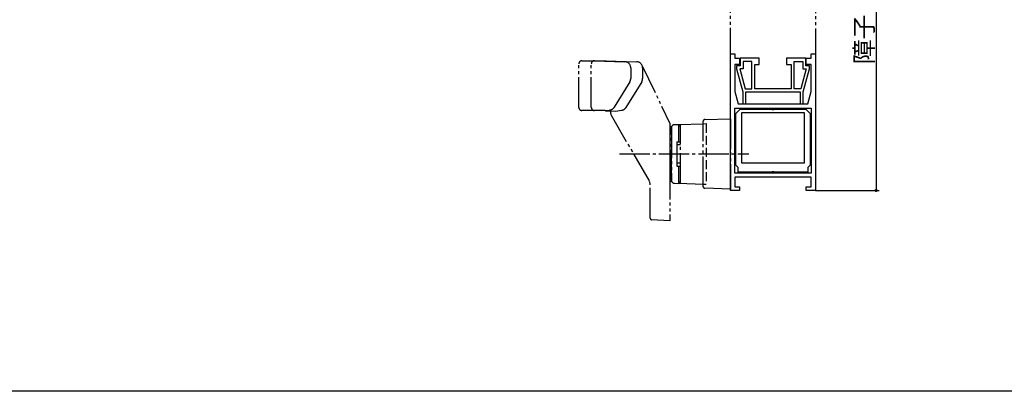
# Model space of a CAD drawing. Extents: x 0 to 990, y 0 to 1603.
# Drawn here: x 331 to 655, y 0 to 122 of the extents above; entities that cross this region are included whole.
import ezdxf

# ---------------------------------------------------------------- set-up
doc = ezdxf.new("R2010")
doc.units = 0
for name, pattern in [('YCENTER_1', [13, 10, -1, 1, -1]), ('YDIVIDE_1', [15, 10, -1, 1, -1, 1, -1]), ('YHIDDEN_1', [4, 3, -1])]:
    doc.linetypes.add(name, pattern=pattern)
for name, color, linetype in [('YKK_11', 7, 'CONTINUOUS'), ('YKK_12', 2, 'CONTINUOUS'), ('YKK_13', 4, 'CONTINUOUS'), ('YKK_D', 6, 'CONTINUOUS'), ('YKK_ZWAK', 7, 'CONTINUOUS')]:
    doc.layers.add(name, color=color, linetype=linetype)
doc.styles.get("Standard").update_dxf_attribs({"font": 'txt', "bigfont": 'BIGFONT'})

msp = doc.modelspace()

# ---------------------------------------------------------------- linework, layer by layer
at = {"layer": 'YKK_11', "color": 0, "linetype": 'ByBlock', "lineweight": -2}
for p, q in [((565.2, 66.19), (565.2, 111.19)), ((565.2, 111.19), (566.6, 111.19)), ((566.6, 111.19), (566.6, 109.69)), ((591.8, 109.69), (591.8, 111.19)), ((591.8, 111.19), (593.2, 111.19)), ((593.2, 111.19), (593.2, 66.19)), ((566.6, 109.69), (568.2, 109.69)), ((568.2, 107.69), (566.6, 107.69)), ((566.6, 107.69), (566.6, 98.8)), ((568.4, 107.19), (567.2, 107.19)), ((567.2, 107.19), (567.2, 106.19)), ((568.2, 109.69), (568.2, 107.69)), ((574.7, 109.69), (568.4, 109.69)), ((568.4, 109.69), (568.4, 107.19)), ((572.2, 108.69), (569.4, 108.69)), ((569.4, 108.69), (569.4, 106.19)), ((572.2, 99.69), (572.2, 108.69)), ((572.2, 99.69), (572.2, 108.69)), ((573.2, 99.69), (573.2, 107.69)), ((573.2, 107.69), (574.7, 107.69)), ((574.7, 107.69), (574.7, 109.69)), ((590, 109.69), (583.7, 109.69)), ((583.7, 109.69), (583.7, 107.69)), ((583.7, 107.69), (585.2, 107.69)), ((585.2, 107.69), (585.2, 99.69)), ((586.2, 99.69), (586.2, 108.69)), ((586.2, 99.69), (586.2, 108.69)), ((586.2, 108.69), (589, 108.69)), ((589, 108.69), (589, 106.19)), ((590, 107.19), (590, 109.69)), ((591.2, 107.19), (590, 107.19)), ((590.2, 107.69), (590.2, 109.69)), ((590.2, 109.69), (591.8, 109.69)), ((591.8, 107.69), (590.2, 107.69)), ((591.2, 106.19), (591.2, 107.19)), ((591.8, 98.8), (591.8, 107.69)), ((567.2, 106.19), (569.21, 98.69)), ((569.4, 106.19), (568.24, 106.19)), ((568.24, 106.19), (569.98, 99.69)), ((590.16, 106.19), (588.42, 99.69)), ((589, 106.19), (590.16, 106.19)), ((589.19, 98.69), (591.2, 106.19)), ((566.6, 98.8), (567.7, 94.69)), ((569.21, 98.69), (569.21, 94.69)), ((569.98, 99.69), (572.2, 99.69)), ((570.21, 98.69), (588.19, 98.69)), ((570.21, 94.69), (570.21, 98.69)), ((585.2, 99.69), (573.2, 99.69)), ((588.42, 99.69), (586.2, 99.69)), ((588.19, 98.69), (588.19, 94.69)), ((589.19, 94.69), (589.19, 98.69)), ((590.7, 94.69), (591.8, 98.8)), ((567.7, 94.69), (590.7, 94.69)), ((569.21, 94.69), (570.21, 94.69)), ((588.19, 94.69), (589.19, 94.69)), ((566.6, 93.29), (591.8, 93.29)), ((566.6, 93.29), (591.8, 93.29)), ((566.6, 71.89), (566.6, 93.29)), ((566.9, 91.49), (568.4, 92.99)), ((566.9, 74.49), (566.9, 91.49)), ((568.4, 92.99), (578.74, 92.99)), ((568.9, 91.79), (589.5, 91.79)), ((568.9, 91.79), (589.5, 91.79)), ((568.9, 77.63), (568.9, 91.79)), ((578.74, 92.99), (578.92, 92.87)), ((578.92, 92.87), (579.47, 92.87)), ((579.47, 92.87), (579.66, 92.99)), ((579.66, 92.99), (590, 92.99)), ((589.5, 91.79), (589.5, 75.19)), ((590, 92.99), (591.5, 91.49)), ((591.5, 91.49), (591.5, 74.49)), ((591.8, 93.29), (591.8, 71.89)), ((568.9, 75.19), (568.9, 77.63)), ((589.5, 75.19), (568.9, 75.19)), ((575.32, 71.89), (566.6, 71.89)), ((567.7, 73.69), (566.9, 74.49)), ((567.7, 72.19), (567.7, 73.69)), ((578.74, 72.19), (567.7, 72.19)), ((591.8, 71.89), (575.32, 71.89)), ((578.92, 72.31), (578.74, 72.19)), ((579.47, 72.31), (578.92, 72.31)), ((579.66, 72.19), (579.47, 72.31)), ((590.7, 72.19), (579.66, 72.19)), ((591.5, 74.49), (590.7, 73.69)), ((590.7, 73.69), (590.7, 72.19)), ((575.44, 70.49), (566.6, 70.49)), ((566.6, 70.49), (566.6, 67.39)), ((591.8, 70.49), (575.44, 70.49)), ((591.8, 67.39), (591.8, 70.49)), ((568.2, 66.19), (565.2, 66.19)), ((566.6, 67.39), (568.2, 67.39)), ((568.2, 67.39), (568.2, 66.19)), ((590.2, 66.19), (590.2, 67.39)), ((590.2, 67.39), (591.8, 67.39)), ((593.2, 66.19), (590.2, 66.19))]:
    msp.add_line(p, q, dxfattribs=at)
at = {"layer": 'YKK_12', "linetype": 'YDIVIDE_1'}
for p, q in [((565.2, 109.69), (565.2, 179.57)), ((593.2, 179.57), (593.2, 109.69))]:
    msp.add_line(p, q, dxfattribs=at)
at = {"layer": 'YKK_13', "linetype": 'YDIVIDE_1'}
for p, q in [((515.2, 93.48), (515.2, 107.91)), ((516.2, 108.91), (524.17, 108.91)), ((519.29, 93.48), (519.29, 107.91)), ((520.29, 108.91), (530.36, 108.56)), ((524.23, 108.91), (534.27, 108.56)), ((536, 107.42), (545.2, 88.19)), ((532.29, 106.56), (532.29, 103.01)), ((536.2, 106.56), (536.2, 103.01)), ((531.99, 101.96), (526.85, 93.6)), ((535.9, 101.96), (530.69, 93.49)), ((523.83, 92.48), (516.2, 92.48)), ((520.29, 92.48), (525.22, 92.65)), ((524.17, 92.41), (527.41, 92.3)), ((525.69, 91.48), (525.69, 92.36)), ((525.83, 90.98), (538.43, 69.14)), ((527.41, 92.3), (529.27, 92.56)), ((545.2, 88.19), (545.2, 56.19)), ((546.67, 87.84), (548.2, 87.9)), ((548.2, 87.88), (556.2, 88.16)), ((548.2, 82.19), (548.2, 87.9)), ((548.7, 68.49), (548.7, 87.9)), ((556.2, 67.38), (556.2, 89.01)), ((556.68, 89.51), (565.2, 89.81)), ((565.2, 89.81), (565.2, 66.58)), ((545.2, 87.19), (545.2, 69.19)), ((545.2, 87.19), (545.77, 87.19)), ((545.7, 69.54), (545.7, 86.84)), ((545.7, 86.82), (545.7, 69.56)), ((548.2, 87.41), (548.7, 87.41)), ((548.7, 82.19), (548.7, 87.41)), ((547.5, 82.19), (548.7, 82.19)), ((547.5, 82.19), (547.5, 74.19)), ((548.7, 81.19), (547.5, 81.19)), ((548.7, 75.19), (547.5, 75.19)), ((547.5, 74.19), (548.7, 74.19)), ((548.2, 68.49), (548.2, 74.19)), ((548.7, 68.97), (548.7, 74.19)), ((545.2, 69.19), (545.77, 69.19)), ((546.67, 68.54), (548.2, 68.49)), ((548.2, 68.97), (548.7, 68.97)), ((548.2, 68.51), (556.2, 68.23)), ((538.7, 57.01), (538.7, 68.14)), ((565.2, 66.58), (556.68, 66.88)), ((545.2, 56.19), (539.17, 56.51))]:
    msp.add_line(p, q, dxfattribs=at)
at = {"layer": 'YKK_13', "linetype": 'YHIDDEN_1'}
for p, q in [((556.2, 88.16), (557.2, 88.19)), ((557.2, 88.19), (557.2, 68.19)), ((556.2, 68.23), (557.2, 68.19))]:
    msp.add_line(p, q, dxfattribs=at)
at = {"layer": 'YKK_13', "linetype": 'YCENTER_1'}
msp.add_line((528.59, 78.19), (571.24, 78.19), dxfattribs=at)
at = {"layer": 'YKK_13', "linetype": 'YDIVIDE_1'}
for centre, radius, start, end in [((516.2, 107.91), 1, 90, 180), ((520.29, 107.91), 1, 90, 180), ((530.29, 106.56), 2, 0, 88.0063), ((534.2, 106.56), 2, 0, 88), ((530.29, 103.01), 2, 328.4172, 0), ((534.2, 103.01), 2, 328.4172, 0), ((516.2, 93.48), 1, 180, 270), ((520.29, 93.48), 1, 180, 270), ((524.2, 93.41), 1, 248.3647, 268), ((525.15, 94.65), 2, 271.9872, 328.4172), ((528.99, 94.54), 2, 277.987, 328.4172), ((546.7, 86.84), 1, 92, 180), ((556.7, 89.01), 0.5, 92, 180), ((546.7, 69.54), 1, 180, 268), ((556.7, 67.38), 0.5, 180, 268), ((539.2, 57.01), 0.5, 180, 267)]:
    msp.add_arc(centre, radius, start, end, dxfattribs=at)
at = {"layer": 'YKK_13', "linetype": 'Continuous'}
for centre, radius, start, end in [((526.69, 91.48), 1, 180, 210), ((536.7, 68.14), 2, 0, 30)]:
    msp.add_arc(centre, radius, start, end, dxfattribs=at)
at = {"layer": 'YKK_D'}
for p, q in [((613.2, 200.49), (613.2, 66.19)), ((593.2, 66.19), (614.2, 66.19))]:
    msp.add_line(p, q, dxfattribs=at)
at = {"layer": 'YKK_D', "linetype": 'ByBlock', "const_width": 0.85}
msp.add_lwpolyline([(613.2, 66.3, 1), (613.2, 66.09, 1)], format="xyb", close=True, dxfattribs=at)
at = {"layer": 'YKK_ZWAK'}
msp.add_line((990, 0), (0, 0), dxfattribs=at)

# ---------------------------------------------------------------- texts
at = {"layer": 'YKK_D'}
msp.add_text('         障子出幅=W-57.7', height=6, rotation=90, dxfattribs=at).set_placement((612.2, 91.26))

doc.saveas('drawing.dxf')
